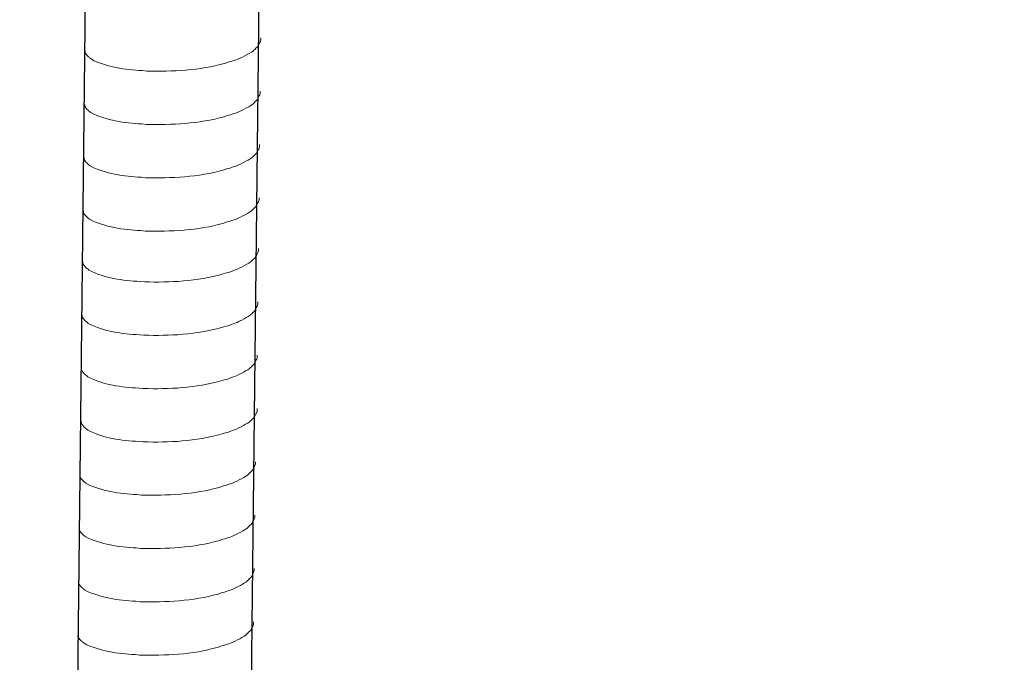
# Model space of a CAD drawing. Units: inches. Extents: x -5971 to -2385, y -11073 to -8466.
# Drawn here: x -3020 to -2960, y -10839 to -10800 of the extents above; entities that cross this region are included whole.
import ezdxf

# ---------------------------------------------------------------- set-up
doc = ezdxf.new("R2010")
doc.units = ezdxf.units.IN
doc.header["$MEASUREMENT"] = 0
doc.layers.add('layer 1', color=7, linetype='Continuous')

msp = doc.modelspace()

# ---------------------------------------------------------------- linework, layer by layer
for p, q in [((-3003.452, -10614.286), (-3006.824, -10907.405)), ((-3014.128, -10614.546), (-3017.499, -10907.665))]:
    msp.add_line(p, q)
at = {"layer": 'layer 1', "lineweight": 15}
for points, knots in [([(-3005.452, -10801.071), (-3005.452, -10801.071), (-3005.452, -10801.206), (-3005.452, -10801.206), (-3005.452, -10801.206), (-3005.452, -10801.206), (-3005.482, -10801.302), (-3005.482, -10801.302), (-3005.482, -10801.302), (-3005.482, -10801.302), (-3005.509, -10801.358), (-3005.509, -10801.358), (-3005.509, -10801.358), (-3005.509, -10801.358), (-3005.536, -10801.41), (-3005.536, -10801.41), (-3005.536, -10801.41), (-3005.592, -10801.519), (-3005.644, -10801.656), (-3005.757, -10801.713), (-3005.757, -10801.713), (-3005.757, -10801.713), (-3005.809, -10801.781), (-3005.809, -10801.781), (-3005.809, -10801.781), (-3005.809, -10801.781), (-3005.878, -10801.835), (-3005.878, -10801.835), (-3005.878, -10801.835), (-3005.878, -10801.835), (-3005.932, -10801.892), (-3005.932, -10801.892), (-3005.932, -10801.892), (-3006.184, -10802.058), (-3006.701, -10802.337), (-3006.972, -10802.421), (-3006.972, -10802.421), (-3006.972, -10802.421), (-3007.136, -10802.477), (-3007.136, -10802.477)], [0, 0, 0, 0, 0.1, 0.1, 0.1, 0.1, 0.2, 0.2, 0.2, 0.2, 0.3, 0.3, 0.3, 0.3, 0.4, 0.4, 0.4, 0.4, 0.5, 0.5, 0.5, 0.5, 0.6, 0.6, 0.6, 0.6, 0.7, 0.7, 0.7, 0.7, 0.8, 0.8, 0.8, 0.8, 0.9, 0.9, 0.9, 0.9, 1, 1, 1, 1]), ([(-3007.135, -10802.477), (-3007.135, -10802.477), (-3007.269, -10802.531), (-3007.269, -10802.531), (-3007.269, -10802.531), (-3007.269, -10802.531), (-3007.409, -10802.558), (-3007.409, -10802.558), (-3007.409, -10802.558), (-3008.86, -10803.041), (-3010.627, -10803.15), (-3012.147, -10803.121), (-3012.147, -10803.121), (-3012.147, -10803.121), (-3012.461, -10803.121), (-3012.461, -10803.121), (-3012.461, -10803.121), (-3012.461, -10803.121), (-3012.734, -10803.091), (-3012.734, -10803.091), (-3012.734, -10803.091), (-3013.809, -10803.028), (-3014.91, -10802.889), (-3015.874, -10802.395), (-3015.874, -10802.395), (-3015.874, -10802.395), (-3015.93, -10802.341), (-3015.93, -10802.341), (-3015.93, -10802.341), (-3015.93, -10802.341), (-3015.984, -10802.3), (-3015.984, -10802.3), (-3015.984, -10802.3), (-3015.984, -10802.3), (-3016.013, -10802.27), (-3016.013, -10802.27), (-3016.013, -10802.27), (-3016.013, -10802.27), (-3016.039, -10802.248), (-3016.039, -10802.248), (-3016.039, -10802.248), (-3016.093, -10802.187), (-3016.174, -10802.124), (-3016.203, -10802.053), (-3016.203, -10802.053), (-3016.203, -10802.053), (-3016.245, -10802), (-3016.245, -10802), (-3016.245, -10802), (-3016.245, -10802), (-3016.245, -10801.891), (-3016.245, -10801.891)], [0, 0, 0, 0, 0.076923, 0.076923, 0.076923, 0.076923, 0.153846, 0.153846, 0.153846, 0.153846, 0.230769, 0.230769, 0.230769, 0.230769, 0.307692, 0.307692, 0.307692, 0.307692, 0.384615, 0.384615, 0.384615, 0.384615, 0.461538, 0.461538, 0.461538, 0.461538, 0.538462, 0.538462, 0.538462, 0.538462, 0.615385, 0.615385, 0.615385, 0.615385, 0.692308, 0.692308, 0.692308, 0.692308, 0.769231, 0.769231, 0.769231, 0.769231, 0.846154, 0.846154, 0.846154, 0.846154, 0.923077, 0.923077, 0.923077, 0.923077, 1, 1, 1, 1]), ([(-3005.49, -10804.35), (-3005.49, -10804.35), (-3005.49, -10804.486), (-3005.49, -10804.486), (-3005.49, -10804.486), (-3005.49, -10804.486), (-3005.52, -10804.582), (-3005.52, -10804.582), (-3005.52, -10804.582), (-3005.52, -10804.582), (-3005.547, -10804.638), (-3005.547, -10804.638), (-3005.547, -10804.638), (-3005.547, -10804.638), (-3005.574, -10804.69), (-3005.574, -10804.69), (-3005.574, -10804.69), (-3005.63, -10804.799), (-3005.682, -10804.936), (-3005.794, -10804.992), (-3005.794, -10804.992), (-3005.794, -10804.992), (-3005.847, -10805.061), (-3005.847, -10805.061), (-3005.847, -10805.061), (-3005.847, -10805.061), (-3005.915, -10805.115), (-3005.915, -10805.115), (-3005.915, -10805.115), (-3005.915, -10805.115), (-3005.97, -10805.171), (-3005.97, -10805.171), (-3005.97, -10805.171), (-3006.222, -10805.338), (-3006.739, -10805.617), (-3007.009, -10805.701), (-3007.009, -10805.701), (-3007.009, -10805.701), (-3007.174, -10805.757), (-3007.174, -10805.757)], [0, 0, 0, 0, 0.1, 0.1, 0.1, 0.1, 0.2, 0.2, 0.2, 0.2, 0.3, 0.3, 0.3, 0.3, 0.4, 0.4, 0.4, 0.4, 0.5, 0.5, 0.5, 0.5, 0.6, 0.6, 0.6, 0.6, 0.7, 0.7, 0.7, 0.7, 0.8, 0.8, 0.8, 0.8, 0.9, 0.9, 0.9, 0.9, 1, 1, 1, 1]), ([(-3007.173, -10805.757), (-3007.173, -10805.757), (-3007.306, -10805.81), (-3007.306, -10805.81), (-3007.306, -10805.81), (-3007.306, -10805.81), (-3007.446, -10805.838), (-3007.446, -10805.838), (-3007.446, -10805.838), (-3008.898, -10806.321), (-3010.665, -10806.429), (-3012.184, -10806.4), (-3012.184, -10806.4), (-3012.184, -10806.4), (-3012.499, -10806.4), (-3012.499, -10806.4), (-3012.499, -10806.4), (-3012.499, -10806.4), (-3012.772, -10806.371), (-3012.772, -10806.371), (-3012.772, -10806.371), (-3013.847, -10806.308), (-3014.947, -10806.169), (-3015.912, -10805.675), (-3015.912, -10805.675), (-3015.912, -10805.675), (-3015.968, -10805.621), (-3015.968, -10805.621), (-3015.968, -10805.621), (-3015.968, -10805.621), (-3016.022, -10805.579), (-3016.022, -10805.579), (-3016.022, -10805.579), (-3016.022, -10805.579), (-3016.051, -10805.55), (-3016.051, -10805.55), (-3016.051, -10805.55), (-3016.051, -10805.55), (-3016.077, -10805.528), (-3016.077, -10805.528), (-3016.077, -10805.528), (-3016.13, -10805.467), (-3016.212, -10805.404), (-3016.241, -10805.333), (-3016.241, -10805.333), (-3016.241, -10805.333), (-3016.283, -10805.279), (-3016.283, -10805.279), (-3016.283, -10805.279), (-3016.283, -10805.279), (-3016.283, -10805.171), (-3016.283, -10805.171)], [0, 0, 0, 0, 0.076923, 0.076923, 0.076923, 0.076923, 0.153846, 0.153846, 0.153846, 0.153846, 0.230769, 0.230769, 0.230769, 0.230769, 0.307692, 0.307692, 0.307692, 0.307692, 0.384615, 0.384615, 0.384615, 0.384615, 0.461538, 0.461538, 0.461538, 0.461538, 0.538462, 0.538462, 0.538462, 0.538462, 0.615385, 0.615385, 0.615385, 0.615385, 0.692308, 0.692308, 0.692308, 0.692308, 0.769231, 0.769231, 0.769231, 0.769231, 0.846154, 0.846154, 0.846154, 0.846154, 0.923077, 0.923077, 0.923077, 0.923077, 1, 1, 1, 1]), ([(-3005.528, -10807.63), (-3005.528, -10807.63), (-3005.528, -10807.765), (-3005.528, -10807.765), (-3005.528, -10807.765), (-3005.528, -10807.765), (-3005.557, -10807.862), (-3005.557, -10807.862), (-3005.557, -10807.862), (-3005.557, -10807.862), (-3005.585, -10807.918), (-3005.585, -10807.918), (-3005.585, -10807.918), (-3005.585, -10807.918), (-3005.612, -10807.97), (-3005.612, -10807.97), (-3005.612, -10807.97), (-3005.668, -10808.079), (-3005.72, -10808.216), (-3005.832, -10808.272), (-3005.832, -10808.272), (-3005.832, -10808.272), (-3005.885, -10808.341), (-3005.885, -10808.341), (-3005.885, -10808.341), (-3005.885, -10808.341), (-3005.953, -10808.395), (-3005.953, -10808.395), (-3005.953, -10808.395), (-3005.953, -10808.395), (-3006.007, -10808.451), (-3006.007, -10808.451), (-3006.007, -10808.451), (-3006.26, -10808.618), (-3006.776, -10808.897), (-3007.047, -10808.98), (-3007.047, -10808.98), (-3007.047, -10808.98), (-3007.212, -10809.036), (-3007.212, -10809.036)], [0, 0, 0, 0, 0.1, 0.1, 0.1, 0.1, 0.2, 0.2, 0.2, 0.2, 0.3, 0.3, 0.3, 0.3, 0.4, 0.4, 0.4, 0.4, 0.5, 0.5, 0.5, 0.5, 0.6, 0.6, 0.6, 0.6, 0.7, 0.7, 0.7, 0.7, 0.8, 0.8, 0.8, 0.8, 0.9, 0.9, 0.9, 0.9, 1, 1, 1, 1]), ([(-3007.211, -10809.036), (-3007.211, -10809.036), (-3007.344, -10809.09), (-3007.344, -10809.09), (-3007.344, -10809.09), (-3007.344, -10809.09), (-3007.484, -10809.117), (-3007.484, -10809.117), (-3007.484, -10809.117), (-3008.936, -10809.601), (-3010.703, -10809.709), (-3012.222, -10809.68), (-3012.222, -10809.68), (-3012.222, -10809.68), (-3012.536, -10809.68), (-3012.536, -10809.68), (-3012.536, -10809.68), (-3012.536, -10809.68), (-3012.81, -10809.651), (-3012.81, -10809.651), (-3012.81, -10809.651), (-3013.885, -10809.588), (-3014.985, -10809.449), (-3015.949, -10808.955), (-3015.949, -10808.955), (-3015.949, -10808.955), (-3016.006, -10808.901), (-3016.006, -10808.901), (-3016.006, -10808.901), (-3016.006, -10808.901), (-3016.06, -10808.859), (-3016.06, -10808.859), (-3016.06, -10808.859), (-3016.06, -10808.859), (-3016.089, -10808.83), (-3016.089, -10808.83), (-3016.089, -10808.83), (-3016.089, -10808.83), (-3016.114, -10808.807), (-3016.114, -10808.807), (-3016.114, -10808.807), (-3016.168, -10808.747), (-3016.249, -10808.684), (-3016.278, -10808.613), (-3016.278, -10808.613), (-3016.278, -10808.613), (-3016.32, -10808.559), (-3016.32, -10808.559), (-3016.32, -10808.559), (-3016.32, -10808.559), (-3016.32, -10808.451), (-3016.32, -10808.451)], [0, 0, 0, 0, 0.076923, 0.076923, 0.076923, 0.076923, 0.153846, 0.153846, 0.153846, 0.153846, 0.230769, 0.230769, 0.230769, 0.230769, 0.307692, 0.307692, 0.307692, 0.307692, 0.384615, 0.384615, 0.384615, 0.384615, 0.461538, 0.461538, 0.461538, 0.461538, 0.538462, 0.538462, 0.538462, 0.538462, 0.615385, 0.615385, 0.615385, 0.615385, 0.692308, 0.692308, 0.692308, 0.692308, 0.769231, 0.769231, 0.769231, 0.769231, 0.846154, 0.846154, 0.846154, 0.846154, 0.923077, 0.923077, 0.923077, 0.923077, 1, 1, 1, 1]), ([(-3005.566, -10810.91), (-3005.566, -10810.91), (-3005.566, -10811.045), (-3005.566, -10811.045), (-3005.566, -10811.045), (-3005.566, -10811.045), (-3005.595, -10811.142), (-3005.595, -10811.142), (-3005.595, -10811.142), (-3005.595, -10811.142), (-3005.622, -10811.198), (-3005.622, -10811.198), (-3005.622, -10811.198), (-3005.622, -10811.198), (-3005.649, -10811.25), (-3005.649, -10811.25), (-3005.649, -10811.25), (-3005.706, -10811.358), (-3005.758, -10811.495), (-3005.87, -10811.552), (-3005.87, -10811.552), (-3005.87, -10811.552), (-3005.922, -10811.621), (-3005.922, -10811.621), (-3005.922, -10811.621), (-3005.922, -10811.621), (-3005.991, -10811.675), (-3005.991, -10811.675), (-3005.991, -10811.675), (-3005.991, -10811.675), (-3006.045, -10811.731), (-3006.045, -10811.731), (-3006.045, -10811.731), (-3006.297, -10811.898), (-3006.814, -10812.177), (-3007.085, -10812.26), (-3007.085, -10812.26), (-3007.085, -10812.26), (-3007.249, -10812.316), (-3007.249, -10812.316)], [0, 0, 0, 0, 0.1, 0.1, 0.1, 0.1, 0.2, 0.2, 0.2, 0.2, 0.3, 0.3, 0.3, 0.3, 0.4, 0.4, 0.4, 0.4, 0.5, 0.5, 0.5, 0.5, 0.6, 0.6, 0.6, 0.6, 0.7, 0.7, 0.7, 0.7, 0.8, 0.8, 0.8, 0.8, 0.9, 0.9, 0.9, 0.9, 1, 1, 1, 1]), ([(-3007.248, -10812.316), (-3007.248, -10812.316), (-3007.382, -10812.37), (-3007.382, -10812.37), (-3007.382, -10812.37), (-3007.382, -10812.37), (-3007.522, -10812.397), (-3007.522, -10812.397), (-3007.522, -10812.397), (-3008.974, -10812.881), (-3010.741, -10812.989), (-3012.26, -10812.96), (-3012.26, -10812.96), (-3012.26, -10812.96), (-3012.574, -10812.96), (-3012.574, -10812.96), (-3012.574, -10812.96), (-3012.574, -10812.96), (-3012.847, -10812.931), (-3012.847, -10812.931), (-3012.847, -10812.931), (-3013.922, -10812.868), (-3015.023, -10812.729), (-3015.987, -10812.235), (-3015.987, -10812.235), (-3015.987, -10812.235), (-3016.043, -10812.18), (-3016.043, -10812.18), (-3016.043, -10812.18), (-3016.043, -10812.18), (-3016.098, -10812.139), (-3016.098, -10812.139), (-3016.098, -10812.139), (-3016.098, -10812.139), (-3016.127, -10812.11), (-3016.127, -10812.11), (-3016.127, -10812.11), (-3016.127, -10812.11), (-3016.152, -10812.087), (-3016.152, -10812.087), (-3016.152, -10812.087), (-3016.206, -10812.026), (-3016.287, -10811.964), (-3016.316, -10811.893), (-3016.316, -10811.893), (-3016.316, -10811.893), (-3016.358, -10811.839), (-3016.358, -10811.839), (-3016.358, -10811.839), (-3016.358, -10811.839), (-3016.358, -10811.73), (-3016.358, -10811.73)], [0, 0, 0, 0, 0.076923, 0.076923, 0.076923, 0.076923, 0.153846, 0.153846, 0.153846, 0.153846, 0.230769, 0.230769, 0.230769, 0.230769, 0.307692, 0.307692, 0.307692, 0.307692, 0.384615, 0.384615, 0.384615, 0.384615, 0.461538, 0.461538, 0.461538, 0.461538, 0.538462, 0.538462, 0.538462, 0.538462, 0.615385, 0.615385, 0.615385, 0.615385, 0.692308, 0.692308, 0.692308, 0.692308, 0.769231, 0.769231, 0.769231, 0.769231, 0.846154, 0.846154, 0.846154, 0.846154, 0.923077, 0.923077, 0.923077, 0.923077, 1, 1, 1, 1]), ([(-3005.602, -10814.037), (-3005.602, -10814.037), (-3005.602, -10814.173), (-3005.602, -10814.173), (-3005.602, -10814.173), (-3005.602, -10814.173), (-3005.631, -10814.269), (-3005.631, -10814.269), (-3005.631, -10814.269), (-3005.631, -10814.269), (-3005.658, -10814.325), (-3005.658, -10814.325), (-3005.658, -10814.325), (-3005.658, -10814.325), (-3005.685, -10814.377), (-3005.685, -10814.377), (-3005.685, -10814.377), (-3005.742, -10814.486), (-3005.794, -10814.623), (-3005.906, -10814.679), (-3005.906, -10814.679), (-3005.906, -10814.679), (-3005.958, -10814.748), (-3005.958, -10814.748), (-3005.958, -10814.748), (-3005.958, -10814.748), (-3006.027, -10814.802), (-3006.027, -10814.802), (-3006.027, -10814.802), (-3006.027, -10814.802), (-3006.081, -10814.858), (-3006.081, -10814.858), (-3006.081, -10814.858), (-3006.333, -10815.025), (-3006.85, -10815.304), (-3007.121, -10815.388), (-3007.121, -10815.388), (-3007.121, -10815.388), (-3007.285, -10815.444), (-3007.285, -10815.444)], [0, 0, 0, 0, 0.1, 0.1, 0.1, 0.1, 0.2, 0.2, 0.2, 0.2, 0.3, 0.3, 0.3, 0.3, 0.4, 0.4, 0.4, 0.4, 0.5, 0.5, 0.5, 0.5, 0.6, 0.6, 0.6, 0.6, 0.7, 0.7, 0.7, 0.7, 0.8, 0.8, 0.8, 0.8, 0.9, 0.9, 0.9, 0.9, 1, 1, 1, 1]), ([(-3007.284, -10815.444), (-3007.284, -10815.444), (-3007.418, -10815.498), (-3007.418, -10815.498), (-3007.418, -10815.498), (-3007.418, -10815.498), (-3007.558, -10815.525), (-3007.558, -10815.525), (-3007.558, -10815.525), (-3009.009, -10816.008), (-3010.777, -10816.116), (-3012.296, -10816.088), (-3012.296, -10816.088), (-3012.296, -10816.088), (-3012.61, -10816.088), (-3012.61, -10816.088), (-3012.61, -10816.088), (-3012.61, -10816.088), (-3012.883, -10816.058), (-3012.883, -10816.058), (-3012.883, -10816.058), (-3013.958, -10815.995), (-3015.059, -10815.856), (-3016.023, -10815.362), (-3016.023, -10815.362), (-3016.023, -10815.362), (-3016.079, -10815.308), (-3016.079, -10815.308), (-3016.079, -10815.308), (-3016.079, -10815.308), (-3016.134, -10815.267), (-3016.134, -10815.267), (-3016.134, -10815.267), (-3016.134, -10815.267), (-3016.163, -10815.237), (-3016.163, -10815.237), (-3016.163, -10815.237), (-3016.163, -10815.237), (-3016.188, -10815.215), (-3016.188, -10815.215), (-3016.188, -10815.215), (-3016.242, -10815.154), (-3016.323, -10815.091), (-3016.352, -10815.02), (-3016.352, -10815.02), (-3016.352, -10815.02), (-3016.394, -10814.967), (-3016.394, -10814.967), (-3016.394, -10814.967), (-3016.394, -10814.967), (-3016.394, -10814.858), (-3016.394, -10814.858)], [0, 0, 0, 0, 0.076923, 0.076923, 0.076923, 0.076923, 0.153846, 0.153846, 0.153846, 0.153846, 0.230769, 0.230769, 0.230769, 0.230769, 0.307692, 0.307692, 0.307692, 0.307692, 0.384615, 0.384615, 0.384615, 0.384615, 0.461538, 0.461538, 0.461538, 0.461538, 0.538462, 0.538462, 0.538462, 0.538462, 0.615385, 0.615385, 0.615385, 0.615385, 0.692308, 0.692308, 0.692308, 0.692308, 0.769231, 0.769231, 0.769231, 0.769231, 0.846154, 0.846154, 0.846154, 0.846154, 0.923077, 0.923077, 0.923077, 0.923077, 1, 1, 1, 1]), ([(-3005.639, -10817.317), (-3005.639, -10817.317), (-3005.639, -10817.453), (-3005.639, -10817.453), (-3005.639, -10817.453), (-3005.639, -10817.453), (-3005.669, -10817.549), (-3005.669, -10817.549), (-3005.669, -10817.549), (-3005.669, -10817.549), (-3005.696, -10817.605), (-3005.696, -10817.605), (-3005.696, -10817.605), (-3005.696, -10817.605), (-3005.723, -10817.657), (-3005.723, -10817.657), (-3005.723, -10817.657), (-3005.779, -10817.766), (-3005.831, -10817.903), (-3005.943, -10817.959), (-3005.943, -10817.959), (-3005.943, -10817.959), (-3005.996, -10818.028), (-3005.996, -10818.028), (-3005.996, -10818.028), (-3005.996, -10818.028), (-3006.065, -10818.082), (-3006.065, -10818.082), (-3006.065, -10818.082), (-3006.065, -10818.082), (-3006.119, -10818.138), (-3006.119, -10818.138), (-3006.119, -10818.138), (-3006.371, -10818.305), (-3006.888, -10818.584), (-3007.158, -10818.667), (-3007.158, -10818.667), (-3007.158, -10818.667), (-3007.323, -10818.724), (-3007.323, -10818.724)], [0, 0, 0, 0, 0.1, 0.1, 0.1, 0.1, 0.2, 0.2, 0.2, 0.2, 0.3, 0.3, 0.3, 0.3, 0.4, 0.4, 0.4, 0.4, 0.5, 0.5, 0.5, 0.5, 0.6, 0.6, 0.6, 0.6, 0.7, 0.7, 0.7, 0.7, 0.8, 0.8, 0.8, 0.8, 0.9, 0.9, 0.9, 0.9, 1, 1, 1, 1]), ([(-3007.322, -10818.724), (-3007.322, -10818.724), (-3007.455, -10818.777), (-3007.455, -10818.777), (-3007.455, -10818.777), (-3007.455, -10818.777), (-3007.595, -10818.805), (-3007.595, -10818.805), (-3007.595, -10818.805), (-3009.047, -10819.288), (-3010.814, -10819.396), (-3012.333, -10819.367), (-3012.333, -10819.367), (-3012.333, -10819.367), (-3012.648, -10819.367), (-3012.648, -10819.367), (-3012.648, -10819.367), (-3012.648, -10819.367), (-3012.921, -10819.338), (-3012.921, -10819.338), (-3012.921, -10819.338), (-3013.996, -10819.275), (-3015.096, -10819.136), (-3016.061, -10818.642), (-3016.061, -10818.642), (-3016.061, -10818.642), (-3016.117, -10818.588), (-3016.117, -10818.588), (-3016.117, -10818.588), (-3016.117, -10818.588), (-3016.171, -10818.546), (-3016.171, -10818.546), (-3016.171, -10818.546), (-3016.171, -10818.546), (-3016.2, -10818.517), (-3016.2, -10818.517), (-3016.2, -10818.517), (-3016.2, -10818.517), (-3016.226, -10818.494), (-3016.226, -10818.494), (-3016.226, -10818.494), (-3016.279, -10818.434), (-3016.361, -10818.371), (-3016.39, -10818.3), (-3016.39, -10818.3), (-3016.39, -10818.3), (-3016.432, -10818.246), (-3016.432, -10818.246), (-3016.432, -10818.246), (-3016.432, -10818.246), (-3016.432, -10818.138), (-3016.432, -10818.138)], [0, 0, 0, 0, 0.076923, 0.076923, 0.076923, 0.076923, 0.153846, 0.153846, 0.153846, 0.153846, 0.230769, 0.230769, 0.230769, 0.230769, 0.307692, 0.307692, 0.307692, 0.307692, 0.384615, 0.384615, 0.384615, 0.384615, 0.461538, 0.461538, 0.461538, 0.461538, 0.538462, 0.538462, 0.538462, 0.538462, 0.615385, 0.615385, 0.615385, 0.615385, 0.692308, 0.692308, 0.692308, 0.692308, 0.769231, 0.769231, 0.769231, 0.769231, 0.846154, 0.846154, 0.846154, 0.846154, 0.923077, 0.923077, 0.923077, 0.923077, 1, 1, 1, 1]), ([(-2682.308, -10819.799), (-2682.308, -10819.799), (-3003.767, -10907.499), (-3003.767, -10907.499), (-3003.767, -10907.499), (-3003.767, -10907.499), (-3003.781, -10907.499), (-3003.781, -10907.499)], [0, 0, 0, 0, 0.5, 0.5, 0.5, 0.5, 1, 1, 1, 1]), ([(-3005.677, -10820.597), (-3005.677, -10820.597), (-3005.677, -10820.732), (-3005.677, -10820.732), (-3005.677, -10820.732), (-3005.677, -10820.732), (-3005.707, -10820.829), (-3005.707, -10820.829), (-3005.707, -10820.829), (-3005.707, -10820.829), (-3005.734, -10820.885), (-3005.734, -10820.885), (-3005.734, -10820.885), (-3005.734, -10820.885), (-3005.761, -10820.937), (-3005.761, -10820.937), (-3005.761, -10820.937), (-3005.817, -10821.045), (-3005.869, -10821.182), (-3005.981, -10821.239), (-3005.981, -10821.239), (-3005.981, -10821.239), (-3006.034, -10821.308), (-3006.034, -10821.308), (-3006.034, -10821.308), (-3006.034, -10821.308), (-3006.102, -10821.362), (-3006.102, -10821.362), (-3006.102, -10821.362), (-3006.102, -10821.362), (-3006.157, -10821.418), (-3006.157, -10821.418), (-3006.157, -10821.418), (-3006.409, -10821.585), (-3006.926, -10821.864), (-3007.196, -10821.947), (-3007.196, -10821.947), (-3007.196, -10821.947), (-3007.361, -10822.003), (-3007.361, -10822.003)], [0, 0, 0, 0, 0.1, 0.1, 0.1, 0.1, 0.2, 0.2, 0.2, 0.2, 0.3, 0.3, 0.3, 0.3, 0.4, 0.4, 0.4, 0.4, 0.5, 0.5, 0.5, 0.5, 0.6, 0.6, 0.6, 0.6, 0.7, 0.7, 0.7, 0.7, 0.8, 0.8, 0.8, 0.8, 0.9, 0.9, 0.9, 0.9, 1, 1, 1, 1]), ([(-3007.36, -10822.003), (-3007.36, -10822.003), (-3007.493, -10822.057), (-3007.493, -10822.057), (-3007.493, -10822.057), (-3007.493, -10822.057), (-3007.633, -10822.084), (-3007.633, -10822.084), (-3007.633, -10822.084), (-3009.085, -10822.568), (-3010.852, -10822.676), (-3012.371, -10822.647), (-3012.371, -10822.647), (-3012.371, -10822.647), (-3012.685, -10822.647), (-3012.685, -10822.647), (-3012.685, -10822.647), (-3012.685, -10822.647), (-3012.959, -10822.618), (-3012.959, -10822.618), (-3012.959, -10822.618), (-3014.034, -10822.555), (-3015.134, -10822.416), (-3016.099, -10821.922), (-3016.099, -10821.922), (-3016.099, -10821.922), (-3016.155, -10821.868), (-3016.155, -10821.868), (-3016.155, -10821.868), (-3016.155, -10821.868), (-3016.209, -10821.826), (-3016.209, -10821.826), (-3016.209, -10821.826), (-3016.209, -10821.826), (-3016.238, -10821.797), (-3016.238, -10821.797), (-3016.238, -10821.797), (-3016.238, -10821.797), (-3016.263, -10821.774), (-3016.263, -10821.774), (-3016.263, -10821.774), (-3016.317, -10821.713), (-3016.399, -10821.651), (-3016.428, -10821.58), (-3016.428, -10821.58), (-3016.428, -10821.58), (-3016.47, -10821.526), (-3016.47, -10821.526), (-3016.47, -10821.526), (-3016.47, -10821.526), (-3016.47, -10821.418), (-3016.47, -10821.418)], [0, 0, 0, 0, 0.076923, 0.076923, 0.076923, 0.076923, 0.153846, 0.153846, 0.153846, 0.153846, 0.230769, 0.230769, 0.230769, 0.230769, 0.307692, 0.307692, 0.307692, 0.307692, 0.384615, 0.384615, 0.384615, 0.384615, 0.461538, 0.461538, 0.461538, 0.461538, 0.538462, 0.538462, 0.538462, 0.538462, 0.615385, 0.615385, 0.615385, 0.615385, 0.692308, 0.692308, 0.692308, 0.692308, 0.769231, 0.769231, 0.769231, 0.769231, 0.846154, 0.846154, 0.846154, 0.846154, 0.923077, 0.923077, 0.923077, 0.923077, 1, 1, 1, 1]), ([(-3005.677, -10823.877), (-3005.677, -10823.877), (-3005.677, -10824.012), (-3005.677, -10824.012), (-3005.677, -10824.012), (-3005.677, -10824.012), (-3005.707, -10824.109), (-3005.707, -10824.109), (-3005.707, -10824.109), (-3005.707, -10824.109), (-3005.734, -10824.165), (-3005.734, -10824.165), (-3005.734, -10824.165), (-3005.734, -10824.165), (-3005.761, -10824.217), (-3005.761, -10824.217), (-3005.761, -10824.217), (-3005.817, -10824.325), (-3005.869, -10824.462), (-3005.981, -10824.519), (-3005.981, -10824.519), (-3005.981, -10824.519), (-3006.034, -10824.588), (-3006.034, -10824.588), (-3006.034, -10824.588), (-3006.034, -10824.588), (-3006.102, -10824.642), (-3006.102, -10824.642), (-3006.102, -10824.642), (-3006.102, -10824.642), (-3006.157, -10824.698), (-3006.157, -10824.698), (-3006.157, -10824.698), (-3006.409, -10824.865), (-3006.926, -10825.144), (-3007.196, -10825.227), (-3007.196, -10825.227), (-3007.196, -10825.227), (-3007.361, -10825.283), (-3007.361, -10825.283)], [0, 0, 0, 0, 0.1, 0.1, 0.1, 0.1, 0.2, 0.2, 0.2, 0.2, 0.3, 0.3, 0.3, 0.3, 0.4, 0.4, 0.4, 0.4, 0.5, 0.5, 0.5, 0.5, 0.6, 0.6, 0.6, 0.6, 0.7, 0.7, 0.7, 0.7, 0.8, 0.8, 0.8, 0.8, 0.9, 0.9, 0.9, 0.9, 1, 1, 1, 1]), ([(-3007.36, -10825.283), (-3007.36, -10825.283), (-3007.493, -10825.337), (-3007.493, -10825.337), (-3007.493, -10825.337), (-3007.493, -10825.337), (-3007.633, -10825.364), (-3007.633, -10825.364), (-3007.633, -10825.364), (-3009.085, -10825.848), (-3010.852, -10825.956), (-3012.371, -10825.927), (-3012.371, -10825.927), (-3012.371, -10825.927), (-3012.685, -10825.927), (-3012.685, -10825.927), (-3012.685, -10825.927), (-3012.685, -10825.927), (-3012.959, -10825.898), (-3012.959, -10825.898), (-3012.959, -10825.898), (-3014.034, -10825.835), (-3015.134, -10825.696), (-3016.099, -10825.202), (-3016.099, -10825.202), (-3016.099, -10825.202), (-3016.155, -10825.147), (-3016.155, -10825.147), (-3016.155, -10825.147), (-3016.155, -10825.147), (-3016.209, -10825.106), (-3016.209, -10825.106), (-3016.209, -10825.106), (-3016.209, -10825.106), (-3016.238, -10825.077), (-3016.238, -10825.077), (-3016.238, -10825.077), (-3016.238, -10825.077), (-3016.263, -10825.054), (-3016.263, -10825.054), (-3016.263, -10825.054), (-3016.317, -10824.993), (-3016.399, -10824.931), (-3016.428, -10824.86), (-3016.428, -10824.86), (-3016.428, -10824.86), (-3016.47, -10824.806), (-3016.47, -10824.806), (-3016.47, -10824.806), (-3016.47, -10824.806), (-3016.47, -10824.697), (-3016.47, -10824.697)], [0, 0, 0, 0, 0.076923, 0.076923, 0.076923, 0.076923, 0.153846, 0.153846, 0.153846, 0.153846, 0.230769, 0.230769, 0.230769, 0.230769, 0.307692, 0.307692, 0.307692, 0.307692, 0.384615, 0.384615, 0.384615, 0.384615, 0.461538, 0.461538, 0.461538, 0.461538, 0.538462, 0.538462, 0.538462, 0.538462, 0.615385, 0.615385, 0.615385, 0.615385, 0.692308, 0.692308, 0.692308, 0.692308, 0.769231, 0.769231, 0.769231, 0.769231, 0.846154, 0.846154, 0.846154, 0.846154, 0.923077, 0.923077, 0.923077, 0.923077, 1, 1, 1, 1]), ([(-2649.745, -10827.12), (-2649.745, -10827.12), (-2998.51, -10922.305), (-2998.51, -10922.305), (-2998.51, -10922.305), (-2998.51, -10922.305), (-3020.279, -10928.245), (-3020.279, -10928.245)], [0, 0, 0, 0, 0.5, 0.5, 0.5, 0.5, 1, 1, 1, 1]), ([(-3005.79, -10827.144), (-3005.79, -10827.144), (-3005.79, -10827.279), (-3005.79, -10827.279), (-3005.79, -10827.279), (-3005.79, -10827.279), (-3005.82, -10827.376), (-3005.82, -10827.376), (-3005.82, -10827.376), (-3005.82, -10827.376), (-3005.847, -10827.432), (-3005.847, -10827.432), (-3005.847, -10827.432), (-3005.847, -10827.432), (-3005.874, -10827.484), (-3005.874, -10827.484), (-3005.874, -10827.484), (-3005.93, -10827.592), (-3005.982, -10827.73), (-3006.094, -10827.786), (-3006.094, -10827.786), (-3006.094, -10827.786), (-3006.147, -10827.855), (-3006.147, -10827.855), (-3006.147, -10827.855), (-3006.147, -10827.855), (-3006.215, -10827.909), (-3006.215, -10827.909), (-3006.215, -10827.909), (-3006.215, -10827.909), (-3006.27, -10827.965), (-3006.27, -10827.965), (-3006.27, -10827.965), (-3006.522, -10828.132), (-3007.039, -10828.411), (-3007.309, -10828.494), (-3007.309, -10828.494), (-3007.309, -10828.494), (-3007.474, -10828.55), (-3007.474, -10828.55)], [0, 0, 0, 0, 0.1, 0.1, 0.1, 0.1, 0.2, 0.2, 0.2, 0.2, 0.3, 0.3, 0.3, 0.3, 0.4, 0.4, 0.4, 0.4, 0.5, 0.5, 0.5, 0.5, 0.6, 0.6, 0.6, 0.6, 0.7, 0.7, 0.7, 0.7, 0.8, 0.8, 0.8, 0.8, 0.9, 0.9, 0.9, 0.9, 1, 1, 1, 1]), ([(-3007.473, -10828.55), (-3007.473, -10828.55), (-3007.606, -10828.604), (-3007.606, -10828.604), (-3007.606, -10828.604), (-3007.606, -10828.604), (-3007.746, -10828.631), (-3007.746, -10828.631), (-3007.746, -10828.631), (-3009.198, -10829.115), (-3010.965, -10829.223), (-3012.484, -10829.194), (-3012.484, -10829.194), (-3012.484, -10829.194), (-3012.798, -10829.194), (-3012.798, -10829.194), (-3012.798, -10829.194), (-3012.798, -10829.194), (-3013.072, -10829.165), (-3013.072, -10829.165), (-3013.072, -10829.165), (-3014.147, -10829.102), (-3015.247, -10828.963), (-3016.212, -10828.469), (-3016.212, -10828.469), (-3016.212, -10828.469), (-3016.268, -10828.415), (-3016.268, -10828.415), (-3016.268, -10828.415), (-3016.268, -10828.415), (-3016.322, -10828.373), (-3016.322, -10828.373), (-3016.322, -10828.373), (-3016.322, -10828.373), (-3016.351, -10828.344), (-3016.351, -10828.344), (-3016.351, -10828.344), (-3016.351, -10828.344), (-3016.376, -10828.321), (-3016.376, -10828.321), (-3016.376, -10828.321), (-3016.43, -10828.26), (-3016.512, -10828.198), (-3016.541, -10828.127), (-3016.541, -10828.127), (-3016.541, -10828.127), (-3016.583, -10828.073), (-3016.583, -10828.073), (-3016.583, -10828.073), (-3016.583, -10828.073), (-3016.583, -10827.965), (-3016.583, -10827.965)], [0, 0, 0, 0, 0.076923, 0.076923, 0.076923, 0.076923, 0.153846, 0.153846, 0.153846, 0.153846, 0.230769, 0.230769, 0.230769, 0.230769, 0.307692, 0.307692, 0.307692, 0.307692, 0.384615, 0.384615, 0.384615, 0.384615, 0.461538, 0.461538, 0.461538, 0.461538, 0.538462, 0.538462, 0.538462, 0.538462, 0.615385, 0.615385, 0.615385, 0.615385, 0.692308, 0.692308, 0.692308, 0.692308, 0.769231, 0.769231, 0.769231, 0.769231, 0.846154, 0.846154, 0.846154, 0.846154, 0.923077, 0.923077, 0.923077, 0.923077, 1, 1, 1, 1]), ([(-3005.828, -10830.424), (-3005.828, -10830.424), (-3005.828, -10830.559), (-3005.828, -10830.559), (-3005.828, -10830.559), (-3005.828, -10830.559), (-3005.857, -10830.656), (-3005.857, -10830.656), (-3005.857, -10830.656), (-3005.857, -10830.656), (-3005.884, -10830.712), (-3005.884, -10830.712), (-3005.884, -10830.712), (-3005.884, -10830.712), (-3005.912, -10830.764), (-3005.912, -10830.764), (-3005.912, -10830.764), (-3005.968, -10830.872), (-3006.02, -10831.009), (-3006.132, -10831.066), (-3006.132, -10831.066), (-3006.132, -10831.066), (-3006.184, -10831.135), (-3006.184, -10831.135), (-3006.184, -10831.135), (-3006.184, -10831.135), (-3006.253, -10831.189), (-3006.253, -10831.189), (-3006.253, -10831.189), (-3006.253, -10831.189), (-3006.307, -10831.245), (-3006.307, -10831.245), (-3006.307, -10831.245), (-3006.56, -10831.412), (-3007.076, -10831.691), (-3007.347, -10831.774), (-3007.347, -10831.774), (-3007.347, -10831.774), (-3007.512, -10831.83), (-3007.512, -10831.83)], [0, 0, 0, 0, 0.1, 0.1, 0.1, 0.1, 0.2, 0.2, 0.2, 0.2, 0.3, 0.3, 0.3, 0.3, 0.4, 0.4, 0.4, 0.4, 0.5, 0.5, 0.5, 0.5, 0.6, 0.6, 0.6, 0.6, 0.7, 0.7, 0.7, 0.7, 0.8, 0.8, 0.8, 0.8, 0.9, 0.9, 0.9, 0.9, 1, 1, 1, 1]), ([(-3007.51, -10831.83), (-3007.51, -10831.83), (-3007.644, -10831.884), (-3007.644, -10831.884), (-3007.644, -10831.884), (-3007.644, -10831.884), (-3007.784, -10831.911), (-3007.784, -10831.911), (-3007.784, -10831.911), (-3009.236, -10832.395), (-3011.003, -10832.503), (-3012.522, -10832.474), (-3012.522, -10832.474), (-3012.522, -10832.474), (-3012.836, -10832.474), (-3012.836, -10832.474), (-3012.836, -10832.474), (-3012.836, -10832.474), (-3013.11, -10832.445), (-3013.11, -10832.445), (-3013.11, -10832.445), (-3014.185, -10832.382), (-3015.285, -10832.243), (-3016.249, -10831.749), (-3016.249, -10831.749), (-3016.249, -10831.749), (-3016.305, -10831.694), (-3016.305, -10831.694), (-3016.305, -10831.694), (-3016.305, -10831.694), (-3016.36, -10831.653), (-3016.36, -10831.653), (-3016.36, -10831.653), (-3016.36, -10831.653), (-3016.389, -10831.624), (-3016.389, -10831.624), (-3016.389, -10831.624), (-3016.389, -10831.624), (-3016.414, -10831.601), (-3016.414, -10831.601), (-3016.414, -10831.601), (-3016.468, -10831.54), (-3016.549, -10831.478), (-3016.578, -10831.407), (-3016.578, -10831.407), (-3016.578, -10831.407), (-3016.62, -10831.353), (-3016.62, -10831.353), (-3016.62, -10831.353), (-3016.62, -10831.353), (-3016.62, -10831.244), (-3016.62, -10831.244)], [0, 0, 0, 0, 0.076923, 0.076923, 0.076923, 0.076923, 0.153846, 0.153846, 0.153846, 0.153846, 0.230769, 0.230769, 0.230769, 0.230769, 0.307692, 0.307692, 0.307692, 0.307692, 0.384615, 0.384615, 0.384615, 0.384615, 0.461538, 0.461538, 0.461538, 0.461538, 0.538462, 0.538462, 0.538462, 0.538462, 0.615385, 0.615385, 0.615385, 0.615385, 0.692308, 0.692308, 0.692308, 0.692308, 0.769231, 0.769231, 0.769231, 0.769231, 0.846154, 0.846154, 0.846154, 0.846154, 0.923077, 0.923077, 0.923077, 0.923077, 1, 1, 1, 1]), ([(-3005.865, -10833.704), (-3005.865, -10833.704), (-3005.865, -10833.839), (-3005.865, -10833.839), (-3005.865, -10833.839), (-3005.865, -10833.839), (-3005.895, -10833.935), (-3005.895, -10833.935), (-3005.895, -10833.935), (-3005.895, -10833.935), (-3005.922, -10833.991), (-3005.922, -10833.991), (-3005.922, -10833.991), (-3005.922, -10833.991), (-3005.949, -10834.043), (-3005.949, -10834.043), (-3005.949, -10834.043), (-3006.005, -10834.152), (-3006.057, -10834.289), (-3006.17, -10834.346), (-3006.17, -10834.346), (-3006.17, -10834.346), (-3006.222, -10834.414), (-3006.222, -10834.414), (-3006.222, -10834.414), (-3006.222, -10834.414), (-3006.291, -10834.469), (-3006.291, -10834.469), (-3006.291, -10834.469), (-3006.291, -10834.469), (-3006.345, -10834.525), (-3006.345, -10834.525), (-3006.345, -10834.525), (-3006.597, -10834.691), (-3007.114, -10834.971), (-3007.385, -10835.054), (-3007.385, -10835.054), (-3007.385, -10835.054), (-3007.549, -10835.11), (-3007.549, -10835.11)], [0, 0, 0, 0, 0.1, 0.1, 0.1, 0.1, 0.2, 0.2, 0.2, 0.2, 0.3, 0.3, 0.3, 0.3, 0.4, 0.4, 0.4, 0.4, 0.5, 0.5, 0.5, 0.5, 0.6, 0.6, 0.6, 0.6, 0.7, 0.7, 0.7, 0.7, 0.8, 0.8, 0.8, 0.8, 0.9, 0.9, 0.9, 0.9, 1, 1, 1, 1]), ([(-3007.548, -10835.11), (-3007.548, -10835.11), (-3007.682, -10835.164), (-3007.682, -10835.164), (-3007.682, -10835.164), (-3007.682, -10835.164), (-3007.822, -10835.191), (-3007.822, -10835.191), (-3007.822, -10835.191), (-3009.273, -10835.675), (-3011.041, -10835.783), (-3012.56, -10835.754), (-3012.56, -10835.754), (-3012.56, -10835.754), (-3012.874, -10835.754), (-3012.874, -10835.754), (-3012.874, -10835.754), (-3012.874, -10835.754), (-3013.147, -10835.724), (-3013.147, -10835.724), (-3013.147, -10835.724), (-3014.222, -10835.662), (-3015.323, -10835.522), (-3016.287, -10835.029), (-3016.287, -10835.029), (-3016.287, -10835.029), (-3016.343, -10834.974), (-3016.343, -10834.974), (-3016.343, -10834.974), (-3016.343, -10834.974), (-3016.398, -10834.933), (-3016.398, -10834.933), (-3016.398, -10834.933), (-3016.398, -10834.933), (-3016.426, -10834.903), (-3016.426, -10834.903), (-3016.426, -10834.903), (-3016.426, -10834.903), (-3016.452, -10834.881), (-3016.452, -10834.881), (-3016.452, -10834.881), (-3016.506, -10834.82), (-3016.587, -10834.758), (-3016.616, -10834.687), (-3016.616, -10834.687), (-3016.616, -10834.687), (-3016.658, -10834.633), (-3016.658, -10834.633), (-3016.658, -10834.633), (-3016.658, -10834.633), (-3016.658, -10834.524), (-3016.658, -10834.524)], [0, 0, 0, 0, 0.076923, 0.076923, 0.076923, 0.076923, 0.153846, 0.153846, 0.153846, 0.153846, 0.230769, 0.230769, 0.230769, 0.230769, 0.307692, 0.307692, 0.307692, 0.307692, 0.384615, 0.384615, 0.384615, 0.384615, 0.461538, 0.461538, 0.461538, 0.461538, 0.538462, 0.538462, 0.538462, 0.538462, 0.615385, 0.615385, 0.615385, 0.615385, 0.692308, 0.692308, 0.692308, 0.692308, 0.769231, 0.769231, 0.769231, 0.769231, 0.846154, 0.846154, 0.846154, 0.846154, 0.923077, 0.923077, 0.923077, 0.923077, 1, 1, 1, 1]), ([(-3005.903, -10836.984), (-3005.903, -10836.984), (-3005.903, -10837.119), (-3005.903, -10837.119), (-3005.903, -10837.119), (-3005.903, -10837.119), (-3005.933, -10837.215), (-3005.933, -10837.215), (-3005.933, -10837.215), (-3005.933, -10837.215), (-3005.96, -10837.271), (-3005.96, -10837.271), (-3005.96, -10837.271), (-3005.96, -10837.271), (-3005.987, -10837.323), (-3005.987, -10837.323), (-3005.987, -10837.323), (-3006.043, -10837.432), (-3006.095, -10837.569), (-3006.207, -10837.626), (-3006.207, -10837.626), (-3006.207, -10837.626), (-3006.26, -10837.694), (-3006.26, -10837.694), (-3006.26, -10837.694), (-3006.26, -10837.694), (-3006.328, -10837.749), (-3006.328, -10837.749), (-3006.328, -10837.749), (-3006.328, -10837.749), (-3006.383, -10837.805), (-3006.383, -10837.805), (-3006.383, -10837.805), (-3006.635, -10837.971), (-3007.152, -10838.251), (-3007.422, -10838.334), (-3007.422, -10838.334), (-3007.422, -10838.334), (-3007.587, -10838.39), (-3007.587, -10838.39)], [0, 0, 0, 0, 0.1, 0.1, 0.1, 0.1, 0.2, 0.2, 0.2, 0.2, 0.3, 0.3, 0.3, 0.3, 0.4, 0.4, 0.4, 0.4, 0.5, 0.5, 0.5, 0.5, 0.6, 0.6, 0.6, 0.6, 0.7, 0.7, 0.7, 0.7, 0.8, 0.8, 0.8, 0.8, 0.9, 0.9, 0.9, 0.9, 1, 1, 1, 1]), ([(-3007.586, -10838.39), (-3007.586, -10838.39), (-3007.719, -10838.444), (-3007.719, -10838.444), (-3007.719, -10838.444), (-3007.719, -10838.444), (-3007.859, -10838.471), (-3007.859, -10838.471), (-3007.859, -10838.471), (-3009.311, -10838.955), (-3011.078, -10839.063), (-3012.597, -10839.034), (-3012.597, -10839.034), (-3012.597, -10839.034), (-3012.912, -10839.034), (-3012.912, -10839.034), (-3012.912, -10839.034), (-3012.912, -10839.034), (-3013.185, -10839.004), (-3013.185, -10839.004), (-3013.185, -10839.004), (-3014.26, -10838.942), (-3015.36, -10838.802), (-3016.325, -10838.308), (-3016.325, -10838.308), (-3016.325, -10838.308), (-3016.381, -10838.254), (-3016.381, -10838.254), (-3016.381, -10838.254), (-3016.381, -10838.254), (-3016.435, -10838.213), (-3016.435, -10838.213), (-3016.435, -10838.213), (-3016.435, -10838.213), (-3016.464, -10838.183), (-3016.464, -10838.183), (-3016.464, -10838.183), (-3016.464, -10838.183), (-3016.49, -10838.161), (-3016.49, -10838.161), (-3016.49, -10838.161), (-3016.543, -10838.1), (-3016.625, -10838.037), (-3016.654, -10837.966), (-3016.654, -10837.966), (-3016.654, -10837.966), (-3016.696, -10837.913), (-3016.696, -10837.913), (-3016.696, -10837.913), (-3016.696, -10837.913), (-3016.696, -10837.804), (-3016.696, -10837.804)], [0, 0, 0, 0, 0.076923, 0.076923, 0.076923, 0.076923, 0.153846, 0.153846, 0.153846, 0.153846, 0.230769, 0.230769, 0.230769, 0.230769, 0.307692, 0.307692, 0.307692, 0.307692, 0.384615, 0.384615, 0.384615, 0.384615, 0.461538, 0.461538, 0.461538, 0.461538, 0.538462, 0.538462, 0.538462, 0.538462, 0.615385, 0.615385, 0.615385, 0.615385, 0.692308, 0.692308, 0.692308, 0.692308, 0.769231, 0.769231, 0.769231, 0.769231, 0.846154, 0.846154, 0.846154, 0.846154, 0.923077, 0.923077, 0.923077, 0.923077, 1, 1, 1, 1])]:
    msp.add_open_spline(points, degree=3, knots=knots, dxfattribs=at)

doc.saveas('drawing.dxf')
